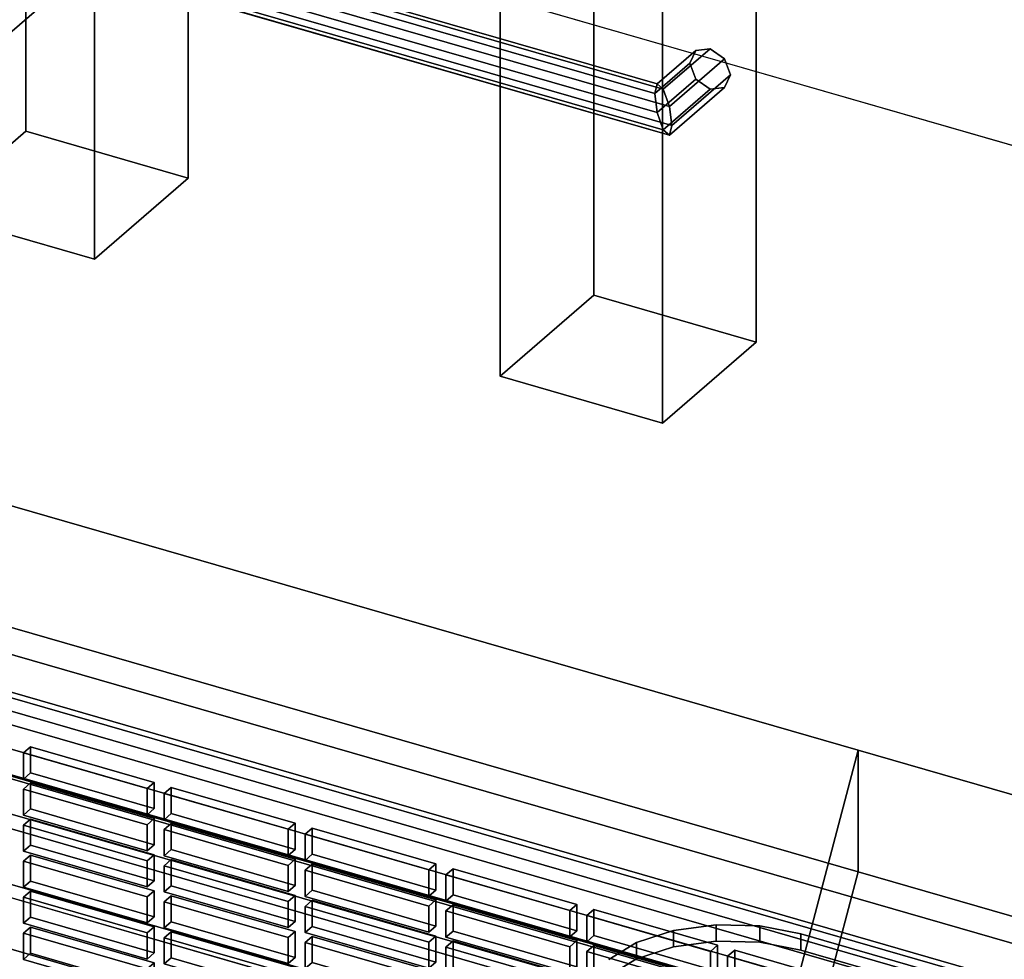
# Model space of a CAD drawing. Extents: x -2250 to 3499, y -2949 to 2325.
# Drawn here: x 1343 to 1553, y -623 to -422 of the extents above; entities that cross this region are included whole.
import ezdxf

# ---------------------------------------------------------------- set-up
doc = ezdxf.new("R2010")
doc.units = 0
doc.layers.add('layer0', color=7, linetype='CONTINUOUS')

# ---------------------------------------------------------------- blocks, each defined once
blk = doc.blocks.new('PF_OBJECT0')
at = {"layer": 'layer0'}
for p, q in [((3464.1, -1000), (0, 0)), ((0, 0), (3464.1, -1000))]:
    blk.add_line(p, q, dxfattribs=at)
blk = doc.blocks.new('PF_OBJECT2')
at = {"layer": 'layer0'}
for p, q in [((3464.1, -1000), (0, 0)), ((0, 0), (3464.1, -1000))]:
    blk.add_line(p, q, dxfattribs=at)
blk = doc.blocks.new('PF_OBJECT28')
at = {"layer": 'layer0'}
for p, q in [((1324.3, -333.22), (1344.3, -315.9)), ((1344.3, -315.9), (1324.3, -333.22)), ((1344.3, -445.8), (1344.3, -315.9)), ((1344.3, -315.9), (1378.94, -325.9)), ((1344.3, -315.9), (1344.3, -445.8)), ((1378.94, -325.9), (1344.3, -315.9)), ((1378.94, -325.9), (1358.94, -343.22)), ((1358.94, -343.22), (1378.94, -325.9)), ((1378.94, -325.9), (1378.94, -455.8)), ((1378.94, -455.8), (1378.94, -325.9)), ((1358.94, -343.22), (1324.3, -333.22)), ((1324.3, -333.22), (1324.3, -463.12)), ((1324.3, -463.12), (1324.3, -333.22)), ((1324.3, -333.22), (1358.94, -343.22)), ((1358.94, -473.12), (1358.94, -343.22)), ((1358.94, -343.22), (1358.94, -473.12)), ((1344.3, -445.8), (1324.3, -463.12)), ((1324.3, -463.12), (1344.3, -445.8)), ((1378.94, -455.8), (1344.3, -445.8)), ((1344.3, -445.8), (1378.94, -455.8)), ((1358.94, -473.12), (1378.94, -455.8)), ((1378.94, -455.8), (1358.94, -473.12)), ((1324.3, -463.12), (1358.94, -473.12)), ((1358.94, -473.12), (1324.3, -463.12))]:
    blk.add_line(p, q, dxfattribs=at)
blk = doc.blocks.new('PF_OBJECT39')
at = {"layer": 'layer0'}
for p, q in [((1459.1, -322.48), (1203.6, -543.75)), ((1203.6, -543.75), (1459.1, -322.48)), ((1695.5, -671.89), (1203.6, -529.89)), ((1203.6, -529.89), (1695.5, -671.89)), ((1203.6, -543.75), (1695.5, -685.75)), ((1695.5, -685.75), (1203.6, -543.75))]:
    blk.add_line(p, q, dxfattribs=at)
blk = doc.blocks.new('PF_OBJECT41')
at = {"layer": 'layer0'}
for p, q in [((1486.1, -299.1), (1203.1, -544.18)), ((1203.1, -544.18), (1486.1, -299.1))]:
    blk.add_line(p, q, dxfattribs=at)
blk = doc.blocks.new('PF_OBJECT44')
at = {"layer": 'layer0'}
for p, q in [((1445.54, -368.22), (1465.54, -350.9)), ((1465.54, -350.9), (1445.54, -368.22)), ((1465.54, -480.8), (1465.54, -350.9)), ((1465.54, -350.9), (1500.19, -360.9)), ((1465.54, -350.9), (1465.54, -480.8)), ((1500.19, -360.9), (1465.54, -350.9)), ((1500.19, -360.9), (1480.19, -378.22)), ((1480.19, -378.22), (1500.19, -360.9)), ((1500.19, -360.9), (1500.19, -490.8)), ((1500.19, -490.8), (1500.19, -360.9)), ((1480.19, -378.22), (1445.54, -368.22)), ((1445.54, -368.22), (1445.54, -498.12)), ((1445.54, -498.12), (1445.54, -368.22)), ((1445.54, -368.22), (1480.19, -378.22)), ((1480.19, -508.12), (1480.19, -378.22)), ((1480.19, -378.22), (1480.19, -508.12)), ((1465.54, -480.8), (1445.54, -498.12)), ((1445.54, -498.12), (1465.54, -480.8)), ((1500.19, -490.8), (1465.54, -480.8)), ((1465.54, -480.8), (1500.19, -490.8)), ((1480.19, -508.12), (1500.19, -490.8)), ((1500.19, -490.8), (1480.19, -508.12)), ((1445.54, -498.12), (1480.19, -508.12)), ((1480.19, -508.12), (1445.54, -498.12))]:
    blk.add_line(p, q, dxfattribs=at)
blk = doc.blocks.new('PF_OBJECT49')
at = {"layer": 'layer0'}
for p, q in [((1479.08, -435.73), (1487.32, -428.6)), ((1487.32, -428.6), (1479.08, -435.73)), ((1480.38, -436.87), (1490.38, -428.21)), ((1490.38, -428.21), (1480.38, -436.87)), ((1487.32, -428.6), (1486.05, -431.29)), ((1486.05, -431.29), (1487.32, -428.6)), ((1487.32, -428.6), (1490.38, -428.21)), ((1490.38, -428.21), (1487.32, -428.6)), ((1490.38, -428.21), (1493.44, -430.37)), ((1493.44, -430.37), (1490.38, -428.21)), ((1493.44, -430.37), (1481.67, -440.56)), ((1481.67, -440.56), (1493.44, -430.37)), ((1493.44, -430.37), (1494.71, -433.79)), ((1494.71, -433.79), (1493.44, -430.37)), ((1478.55, -437.79), (1486.05, -431.29)), ((1486.05, -431.29), (1478.55, -437.79)), ((1486.05, -431.29), (1487.32, -434.72)), ((1487.32, -434.72), (1486.05, -431.29)), ((1479.08, -441.85), (1487.32, -434.72)), ((1487.32, -434.72), (1479.08, -441.85)), ((1494.71, -433.79), (1482.21, -444.62)), ((1482.21, -444.62), (1494.71, -433.79)), ((1487.32, -434.72), (1490.38, -436.87)), ((1490.38, -436.87), (1487.32, -434.72)), ((1494.71, -433.79), (1493.44, -436.49)), ((1493.44, -436.49), (1494.71, -433.79)), ((1478.55, -437.79), (1479.08, -435.73)), ((1479.08, -435.73), (1478.55, -437.79)), ((1480.38, -436.87), (1479.08, -435.73)), ((1479.08, -435.73), (1480.38, -436.87)), ((1480.38, -445.53), (1490.38, -436.87)), ((1490.38, -436.87), (1480.38, -445.53)), ((1481.67, -440.56), (1480.38, -436.87)), ((1480.38, -436.87), (1481.67, -440.56)), ((1493.44, -436.49), (1481.67, -446.68)), ((1481.67, -446.68), (1493.44, -436.49)), ((1490.38, -436.87), (1493.44, -436.49)), ((1493.44, -436.49), (1490.38, -436.87)), ((1479.08, -441.85), (1478.55, -437.79)), ((1478.55, -437.79), (1479.08, -441.85)), ((1482.21, -444.62), (1481.67, -440.56)), ((1481.67, -440.56), (1482.21, -444.62)), ((1480.38, -445.53), (1479.08, -441.85)), ((1479.08, -441.85), (1480.38, -445.53)), ((1481.67, -446.68), (1480.38, -445.53)), ((1480.38, -445.53), (1481.67, -446.68)), ((1481.67, -446.68), (1482.21, -444.62)), ((1482.21, -444.62), (1481.67, -446.68)), ((1482.21, -444.62), (1482.21, -444.62))]:
    blk.add_line(p, q, dxfattribs=at)
blk = doc.blocks.new('PF_OBJECT50')
at = {"layer": 'layer0'}
for p, q in [((1364.7, -406.79), (1369.53, -404.87)), ((1369.53, -404.87), (1364.7, -406.79)), ((1369.53, -404.87), (1374.36, -405.5)), ((1480.38, -436.87), (1369.53, -404.87)), ((1374.36, -405.5), (1369.53, -404.87)), ((1369.53, -404.87), (1480.38, -436.87)), ((1374.36, -405.5), (1376.36, -408.29)), ((1376.36, -408.29), (1374.36, -405.5)), ((1374.36, -405.5), (1479.08, -435.73)), ((1479.08, -435.73), (1374.36, -405.5)), ((1364.7, -406.79), (1362.7, -410.12)), ((1362.7, -410.12), (1364.7, -406.79)), ((1481.67, -440.56), (1364.7, -406.79)), ((1364.7, -406.79), (1481.67, -440.56)), ((1376.36, -408.29), (1374.36, -411.62)), ((1374.36, -411.62), (1376.36, -408.29)), ((1376.36, -408.29), (1478.55, -437.79)), ((1478.55, -437.79), (1376.36, -408.29)), ((1362.7, -410.12), (1362.7, -410.12)), ((1362.7, -410.12), (1364.7, -412.91)), ((1482.21, -444.62), (1362.7, -410.12)), ((1362.7, -410.12), (1482.21, -444.62)), ((1364.7, -412.91), (1362.7, -410.12)), ((1362.7, -410.12), (1362.7, -410.12)), ((1369.53, -413.53), (1374.36, -411.62)), ((1374.36, -411.62), (1369.53, -413.53)), ((1374.36, -411.62), (1479.08, -441.85)), ((1479.08, -441.85), (1374.36, -411.62)), ((1364.7, -412.91), (1369.53, -413.53)), ((1481.67, -446.68), (1364.7, -412.91)), ((1364.7, -412.91), (1481.67, -446.68)), ((1369.53, -413.53), (1364.7, -412.91)), ((1480.38, -445.53), (1369.53, -413.53)), ((1369.53, -413.53), (1480.38, -445.53)), ((1478.55, -437.79), (1479.08, -435.73)), ((1479.08, -435.73), (1478.55, -437.79)), ((1479.08, -435.73), (1480.38, -436.87)), ((1480.38, -436.87), (1479.08, -435.73)), ((1480.38, -436.87), (1481.67, -440.56)), ((1481.67, -440.56), (1480.38, -436.87)), ((1479.08, -441.85), (1478.55, -437.79)), ((1478.55, -437.79), (1479.08, -441.85)), ((1482.21, -444.62), (1481.67, -440.56)), ((1481.67, -440.56), (1482.21, -444.62)), ((1479.08, -441.85), (1480.38, -445.53)), ((1480.38, -445.53), (1479.08, -441.85)), ((1480.38, -445.53), (1481.67, -446.68)), ((1481.67, -446.68), (1480.38, -445.53)), ((1481.67, -446.68), (1482.21, -444.62)), ((1482.21, -444.62), (1481.67, -446.68)), ((1482.21, -444.62), (1482.21, -444.62)), ((1482.21, -444.62), (1482.21, -444.62))]:
    blk.add_line(p, q, dxfattribs=at)
blk = doc.blocks.new('PF_OBJECT51')
at = {"layer": 'layer0'}
for p, q in [((1704.76, -688.13), (1190.34, -539.63)), ((1190.34, -539.63), (1704.76, -688.13)), ((1180.34, -548.29), (1694.76, -696.79)), ((1694.76, -696.79), (1180.34, -548.29))]:
    blk.add_line(p, q, dxfattribs=at)
blk = doc.blocks.new('PF_OBJECT73')
at = {"layer": 'layer0'}
for p, q in [((1238.88, -537.19), (1689.22, -667.19)), ((1689.22, -667.19), (1238.88, -537.19)), ((1690.22, -666.32), (1239.88, -536.32)), ((1239.88, -536.32), (1690.22, -666.32))]:
    blk.add_line(p, q, dxfattribs=at)
blk = doc.blocks.new('PF_OBJECT96')
at = {"layer": 'layer0'}
for p, q in [((1345.3, -615.7), (1343.8, -617)), ((1343.8, -617), (1345.3, -615.7)), ((1371.71, -623.32), (1345.3, -615.7)), ((1345.3, -615.7), (1345.3, -621.27)), ((1345.3, -621.27), (1345.3, -615.7)), ((1345.3, -615.7), (1371.71, -623.32)), ((1343.8, -617), (1370.21, -624.62)), ((1343.8, -622.57), (1343.8, -617)), ((1370.21, -624.62), (1343.8, -617)), ((1343.8, -617), (1343.8, -622.57)), ((1343.8, -622.57), (1345.3, -621.27)), ((1345.3, -621.27), (1343.8, -622.57)), ((1345.3, -621.27), (1371.71, -628.89)), ((1371.71, -628.89), (1345.3, -621.27)), ((1370.21, -630.19), (1343.8, -622.57)), ((1343.8, -622.57), (1370.21, -630.19)), ((1370.21, -624.62), (1371.71, -623.32)), ((1371.71, -623.32), (1370.21, -624.62)), ((1371.71, -628.89), (1371.71, -623.32)), ((1371.71, -623.32), (1371.71, -628.89)), ((1370.21, -624.62), (1370.21, -630.19)), ((1370.21, -630.19), (1370.21, -624.62)), ((1371.71, -628.89), (1370.21, -630.19)), ((1370.21, -630.19), (1371.71, -628.89))]:
    blk.add_line(p, q, dxfattribs=at)
blk = doc.blocks.new('PF_OBJECT97')
at = {"layer": 'layer0'}
for p, q in [((1345.3, -608), (1343.8, -609.3)), ((1343.8, -609.3), (1345.3, -608)), ((1343.8, -609.3), (1370.21, -616.93)), ((1343.8, -614.87), (1343.8, -609.3)), ((1370.21, -616.93), (1343.8, -609.3)), ((1343.8, -609.3), (1343.8, -614.87)), ((1371.71, -615.63), (1345.3, -608)), ((1345.3, -608), (1345.3, -613.57)), ((1345.3, -613.57), (1345.3, -608)), ((1345.3, -608), (1371.71, -615.63)), ((1343.8, -614.87), (1345.3, -613.57)), ((1345.3, -613.57), (1343.8, -614.87)), ((1345.3, -613.57), (1371.71, -621.19)), ((1371.71, -621.19), (1345.3, -613.57)), ((1370.21, -622.49), (1343.8, -614.87)), ((1343.8, -614.87), (1370.21, -622.49)), ((1370.21, -616.93), (1371.71, -615.63)), ((1371.71, -615.63), (1370.21, -616.93)), ((1371.71, -621.19), (1371.71, -615.63)), ((1371.71, -615.63), (1371.71, -621.19)), ((1370.21, -616.93), (1370.21, -622.49)), ((1370.21, -622.49), (1370.21, -616.93)), ((1371.71, -621.19), (1370.21, -622.49)), ((1370.21, -622.49), (1371.71, -621.19))]:
    blk.add_line(p, q, dxfattribs=at)
blk = doc.blocks.new('PF_OBJECT98')
at = {"layer": 'layer0'}
for p, q in [((1345.3, -600.3), (1343.8, -601.6)), ((1343.8, -601.6), (1345.3, -600.3)), ((1371.71, -607.93), (1345.3, -600.3)), ((1345.3, -600.3), (1345.3, -605.87)), ((1345.3, -605.87), (1345.3, -600.3)), ((1345.3, -600.3), (1371.71, -607.93)), ((1343.8, -601.6), (1370.21, -609.23)), ((1343.8, -607.17), (1343.8, -601.6)), ((1370.21, -609.23), (1343.8, -601.6)), ((1343.8, -601.6), (1343.8, -607.17)), ((1343.8, -607.17), (1345.3, -605.87)), ((1345.3, -605.87), (1343.8, -607.17)), ((1370.21, -614.79), (1343.8, -607.17)), ((1343.8, -607.17), (1370.21, -614.79)), ((1345.3, -605.87), (1371.71, -613.5)), ((1371.71, -613.5), (1345.3, -605.87)), ((1370.21, -609.23), (1371.71, -607.93)), ((1371.71, -607.93), (1370.21, -609.23)), ((1370.21, -609.23), (1370.21, -614.79)), ((1370.21, -614.79), (1370.21, -609.23)), ((1371.71, -613.5), (1371.71, -607.93)), ((1371.71, -607.93), (1371.71, -613.5)), ((1371.71, -613.5), (1370.21, -614.79)), ((1370.21, -614.79), (1371.71, -613.5))]:
    blk.add_line(p, q, dxfattribs=at)
blk = doc.blocks.new('PF_OBJECT99')
at = {"layer": 'layer0'}
for p, q in [((1345.3, -592.61), (1343.8, -593.9)), ((1343.8, -593.9), (1345.3, -592.61)), ((1371.71, -600.23), (1345.3, -592.61)), ((1345.3, -592.61), (1345.3, -598.17)), ((1345.3, -598.17), (1345.3, -592.61)), ((1345.3, -592.61), (1371.71, -600.23)), ((1343.8, -593.9), (1370.21, -601.53)), ((1343.8, -599.47), (1343.8, -593.9)), ((1370.21, -601.53), (1343.8, -593.9)), ((1343.8, -593.9), (1343.8, -599.47)), ((1343.8, -599.47), (1345.3, -598.17)), ((1345.3, -598.17), (1343.8, -599.47)), ((1345.3, -598.17), (1371.71, -605.8)), ((1371.71, -605.8), (1345.3, -598.17)), ((1370.21, -607.1), (1343.8, -599.47)), ((1343.8, -599.47), (1370.21, -607.1)), ((1370.21, -601.53), (1371.71, -600.23)), ((1371.71, -600.23), (1370.21, -601.53)), ((1371.71, -605.8), (1371.71, -600.23)), ((1371.71, -600.23), (1371.71, -605.8)), ((1370.21, -601.53), (1370.21, -607.1)), ((1370.21, -607.1), (1370.21, -601.53)), ((1371.71, -605.8), (1370.21, -607.1)), ((1370.21, -607.1), (1371.71, -605.8))]:
    blk.add_line(p, q, dxfattribs=at)
blk = doc.blocks.new('PF_OBJECT100')
at = {"layer": 'layer0'}
for p, q in [((1345.3, -584.91), (1343.8, -586.21)), ((1343.8, -586.21), (1345.3, -584.91)), ((1343.8, -586.21), (1370.21, -593.83)), ((1343.8, -591.77), (1343.8, -586.21)), ((1370.21, -593.83), (1343.8, -586.21)), ((1343.8, -586.21), (1343.8, -591.77)), ((1371.71, -592.53), (1345.3, -584.91)), ((1345.3, -584.91), (1345.3, -590.47)), ((1345.3, -590.47), (1345.3, -584.91)), ((1345.3, -584.91), (1371.71, -592.53)), ((1343.8, -591.77), (1345.3, -590.47)), ((1345.3, -590.47), (1343.8, -591.77)), ((1345.3, -590.47), (1371.71, -598.1)), ((1371.71, -598.1), (1345.3, -590.47)), ((1370.21, -599.4), (1343.8, -591.77)), ((1343.8, -591.77), (1370.21, -599.4)), ((1370.21, -593.83), (1371.71, -592.53)), ((1371.71, -592.53), (1370.21, -593.83)), ((1371.71, -598.1), (1371.71, -592.53)), ((1371.71, -592.53), (1371.71, -598.1)), ((1370.21, -593.83), (1370.21, -599.4)), ((1370.21, -599.4), (1370.21, -593.83)), ((1371.71, -598.1), (1370.21, -599.4)), ((1370.21, -599.4), (1371.71, -598.1))]:
    blk.add_line(p, q, dxfattribs=at)
blk = doc.blocks.new('PF_OBJECT101')
at = {"layer": 'layer0'}
for p, q in [((1345.3, -577.21), (1343.8, -578.51)), ((1343.8, -578.51), (1345.3, -577.21)), ((1371.71, -584.83), (1345.3, -577.21)), ((1345.3, -577.21), (1345.3, -582.78)), ((1345.3, -582.78), (1345.3, -577.21)), ((1345.3, -577.21), (1371.71, -584.83)), ((1343.8, -578.51), (1370.21, -586.13)), ((1343.8, -584.08), (1343.8, -578.51)), ((1370.21, -586.13), (1343.8, -578.51)), ((1343.8, -578.51), (1343.8, -584.08)), ((1343.8, -584.08), (1345.3, -582.78)), ((1345.3, -582.78), (1343.8, -584.08)), ((1370.21, -591.7), (1343.8, -584.08)), ((1343.8, -584.08), (1370.21, -591.7)), ((1345.3, -582.78), (1371.71, -590.4)), ((1371.71, -590.4), (1345.3, -582.78)), ((1370.21, -586.13), (1371.71, -584.83)), ((1371.71, -584.83), (1370.21, -586.13)), ((1370.21, -586.13), (1370.21, -591.7)), ((1370.21, -591.7), (1370.21, -586.13)), ((1371.71, -590.4), (1371.71, -584.83)), ((1371.71, -584.83), (1371.71, -590.4)), ((1371.71, -590.4), (1370.21, -591.7)), ((1370.21, -591.7), (1371.71, -590.4))]:
    blk.add_line(p, q, dxfattribs=at)
blk = doc.blocks.new('PF_OBJECT104')
at = {"layer": 'layer0'}
for p, q in [((1375.36, -616.68), (1373.86, -617.98)), ((1373.86, -617.98), (1375.36, -616.68)), ((1401.77, -624.3), (1375.36, -616.68)), ((1375.36, -616.68), (1375.36, -622.25)), ((1375.36, -622.25), (1375.36, -616.68)), ((1375.36, -616.68), (1401.77, -624.3)), ((1373.86, -617.98), (1400.27, -625.6)), ((1373.86, -623.55), (1373.86, -617.98)), ((1400.27, -625.6), (1373.86, -617.98)), ((1373.86, -617.98), (1373.86, -623.55)), ((1373.86, -623.55), (1375.36, -622.25)), ((1375.36, -622.25), (1373.86, -623.55)), ((1400.27, -631.17), (1373.86, -623.55)), ((1373.86, -623.55), (1400.27, -631.17)), ((1375.36, -622.25), (1401.77, -629.87)), ((1401.77, -629.87), (1375.36, -622.25)), ((1400.27, -625.6), (1401.77, -624.3)), ((1401.77, -624.3), (1400.27, -625.6)), ((1400.27, -625.6), (1400.27, -631.17)), ((1400.27, -631.17), (1400.27, -625.6)), ((1401.77, -629.87), (1401.77, -624.3)), ((1401.77, -624.3), (1401.77, -629.87)), ((1401.77, -629.87), (1400.27, -631.17)), ((1400.27, -631.17), (1401.77, -629.87))]:
    blk.add_line(p, q, dxfattribs=at)
blk = doc.blocks.new('PF_OBJECT105')
at = {"layer": 'layer0'}
for p, q in [((1375.36, -608.98), (1373.86, -610.28)), ((1373.86, -610.28), (1375.36, -608.98)), ((1401.77, -616.61), (1375.36, -608.98)), ((1375.36, -608.98), (1375.36, -614.55)), ((1375.36, -614.55), (1375.36, -608.98)), ((1375.36, -608.98), (1401.77, -616.61)), ((1373.86, -610.28), (1400.27, -617.91)), ((1373.86, -615.85), (1373.86, -610.28)), ((1400.27, -617.91), (1373.86, -610.28)), ((1373.86, -610.28), (1373.86, -615.85)), ((1373.86, -615.85), (1375.36, -614.55)), ((1375.36, -614.55), (1373.86, -615.85)), ((1375.36, -614.55), (1401.77, -622.17)), ((1401.77, -622.17), (1375.36, -614.55)), ((1400.27, -623.47), (1373.86, -615.85)), ((1373.86, -615.85), (1400.27, -623.47)), ((1400.27, -617.91), (1401.77, -616.61)), ((1401.77, -616.61), (1400.27, -617.91)), ((1400.27, -617.91), (1400.27, -623.47)), ((1400.27, -623.47), (1400.27, -617.91)), ((1401.77, -622.17), (1401.77, -616.61)), ((1401.77, -616.61), (1401.77, -622.17)), ((1401.77, -622.17), (1400.27, -623.47)), ((1400.27, -623.47), (1401.77, -622.17))]:
    blk.add_line(p, q, dxfattribs=at)
blk = doc.blocks.new('PF_OBJECT106')
at = {"layer": 'layer0'}
for p, q in [((1375.36, -601.28), (1373.86, -602.58)), ((1373.86, -602.58), (1375.36, -601.28)), ((1373.86, -602.58), (1400.27, -610.21)), ((1373.86, -608.15), (1373.86, -602.58)), ((1400.27, -610.21), (1373.86, -602.58)), ((1373.86, -602.58), (1373.86, -608.15)), ((1401.77, -608.91), (1375.36, -601.28)), ((1375.36, -601.28), (1375.36, -606.85)), ((1375.36, -606.85), (1375.36, -601.28)), ((1375.36, -601.28), (1401.77, -608.91)), ((1373.86, -608.15), (1375.36, -606.85)), ((1375.36, -606.85), (1373.86, -608.15)), ((1375.36, -606.85), (1401.77, -614.48)), ((1401.77, -614.48), (1375.36, -606.85)), ((1400.27, -615.78), (1373.86, -608.15)), ((1373.86, -608.15), (1400.27, -615.78)), ((1400.27, -610.21), (1401.77, -608.91)), ((1401.77, -608.91), (1400.27, -610.21)), ((1401.77, -614.48), (1401.77, -608.91)), ((1401.77, -608.91), (1401.77, -614.48)), ((1400.27, -610.21), (1400.27, -615.78)), ((1400.27, -615.78), (1400.27, -610.21)), ((1401.77, -614.48), (1400.27, -615.78)), ((1400.27, -615.78), (1401.77, -614.48))]:
    blk.add_line(p, q, dxfattribs=at)
blk = doc.blocks.new('PF_OBJECT107')
at = {"layer": 'layer0'}
for p, q in [((1375.36, -593.59), (1373.86, -594.88)), ((1373.86, -594.88), (1375.36, -593.59)), ((1401.77, -601.21), (1375.36, -593.59)), ((1375.36, -593.59), (1375.36, -599.15)), ((1375.36, -599.15), (1375.36, -593.59)), ((1375.36, -593.59), (1401.77, -601.21)), ((1373.86, -594.88), (1400.27, -602.51)), ((1373.86, -600.45), (1373.86, -594.88)), ((1400.27, -602.51), (1373.86, -594.88)), ((1373.86, -594.88), (1373.86, -600.45)), ((1373.86, -600.45), (1375.36, -599.15)), ((1375.36, -599.15), (1373.86, -600.45)), ((1400.27, -608.08), (1373.86, -600.45)), ((1373.86, -600.45), (1400.27, -608.08)), ((1375.36, -599.15), (1401.77, -606.78)), ((1401.77, -606.78), (1375.36, -599.15)), ((1400.27, -602.51), (1401.77, -601.21)), ((1401.77, -601.21), (1400.27, -602.51)), ((1400.27, -602.51), (1400.27, -608.08)), ((1400.27, -608.08), (1400.27, -602.51)), ((1401.77, -606.78), (1401.77, -601.21)), ((1401.77, -601.21), (1401.77, -606.78)), ((1401.77, -606.78), (1400.27, -608.08)), ((1400.27, -608.08), (1401.77, -606.78))]:
    blk.add_line(p, q, dxfattribs=at)
blk = doc.blocks.new('PF_OBJECT108')
at = {"layer": 'layer0'}
for p, q in [((1375.36, -585.89), (1373.86, -587.19)), ((1373.86, -587.19), (1375.36, -585.89)), ((1401.77, -593.51), (1375.36, -585.89)), ((1375.36, -585.89), (1375.36, -591.46)), ((1375.36, -591.46), (1375.36, -585.89)), ((1375.36, -585.89), (1401.77, -593.51)), ((1373.86, -587.19), (1400.27, -594.81)), ((1373.86, -592.75), (1373.86, -587.19)), ((1400.27, -594.81), (1373.86, -587.19)), ((1373.86, -587.19), (1373.86, -592.75)), ((1373.86, -592.75), (1375.36, -591.46)), ((1375.36, -591.46), (1373.86, -592.75)), ((1375.36, -591.46), (1401.77, -599.08)), ((1401.77, -599.08), (1375.36, -591.46)), ((1400.27, -600.38), (1373.86, -592.75)), ((1373.86, -592.75), (1400.27, -600.38)), ((1400.27, -594.81), (1401.77, -593.51)), ((1401.77, -593.51), (1400.27, -594.81)), ((1401.77, -599.08), (1401.77, -593.51)), ((1401.77, -593.51), (1401.77, -599.08)), ((1400.27, -594.81), (1400.27, -600.38)), ((1400.27, -600.38), (1400.27, -594.81)), ((1401.77, -599.08), (1400.27, -600.38)), ((1400.27, -600.38), (1401.77, -599.08))]:
    blk.add_line(p, q, dxfattribs=at)
blk = doc.blocks.new('PF_OBJECT112')
at = {"layer": 'layer0'}
for p, q in [((1405.42, -617.66), (1403.92, -618.96)), ((1403.92, -618.96), (1405.42, -617.66)), ((1431.84, -625.29), (1405.42, -617.66)), ((1405.42, -617.66), (1405.42, -623.23)), ((1405.42, -623.23), (1405.42, -617.66)), ((1405.42, -617.66), (1431.84, -625.29)), ((1403.92, -618.96), (1430.34, -626.58)), ((1403.92, -624.53), (1403.92, -618.96)), ((1430.34, -626.58), (1403.92, -618.96)), ((1403.92, -618.96), (1403.92, -624.53)), ((1403.92, -624.53), (1405.42, -623.23)), ((1405.42, -623.23), (1403.92, -624.53)), ((1405.42, -623.23), (1431.84, -630.85)), ((1431.84, -630.85), (1405.42, -623.23)), ((1430.34, -632.15), (1403.92, -624.53)), ((1403.92, -624.53), (1430.34, -632.15)), ((1430.34, -626.58), (1431.84, -625.29)), ((1431.84, -625.29), (1430.34, -626.58)), ((1431.84, -630.85), (1431.84, -625.29)), ((1431.84, -625.29), (1431.84, -630.85)), ((1430.34, -626.58), (1430.34, -632.15)), ((1430.34, -632.15), (1430.34, -626.58)), ((1431.84, -630.85), (1430.34, -632.15)), ((1430.34, -632.15), (1431.84, -630.85))]:
    blk.add_line(p, q, dxfattribs=at)
blk = doc.blocks.new('PF_OBJECT113')
at = {"layer": 'layer0'}
for p, q in [((1405.42, -609.96), (1403.92, -611.26)), ((1403.92, -611.26), (1405.42, -609.96)), ((1403.92, -611.26), (1430.34, -618.89)), ((1403.92, -616.83), (1403.92, -611.26)), ((1430.34, -618.89), (1403.92, -611.26)), ((1403.92, -611.26), (1403.92, -616.83)), ((1431.84, -617.59), (1405.42, -609.96)), ((1405.42, -609.96), (1405.42, -615.53)), ((1405.42, -615.53), (1405.42, -609.96)), ((1405.42, -609.96), (1431.84, -617.59)), ((1403.92, -616.83), (1405.42, -615.53)), ((1405.42, -615.53), (1403.92, -616.83)), ((1405.42, -615.53), (1431.84, -623.15)), ((1431.84, -623.15), (1405.42, -615.53)), ((1430.34, -624.45), (1403.92, -616.83)), ((1403.92, -616.83), (1430.34, -624.45)), ((1430.34, -618.89), (1431.84, -617.59)), ((1431.84, -617.59), (1430.34, -618.89)), ((1431.84, -623.15), (1431.84, -617.59)), ((1431.84, -617.59), (1431.84, -623.15)), ((1430.34, -618.89), (1430.34, -624.45)), ((1430.34, -624.45), (1430.34, -618.89)), ((1431.84, -623.15), (1430.34, -624.45)), ((1430.34, -624.45), (1431.84, -623.15))]:
    blk.add_line(p, q, dxfattribs=at)
blk = doc.blocks.new('PF_OBJECT114')
at = {"layer": 'layer0'}
for p, q in [((1405.42, -602.26), (1403.92, -603.56)), ((1403.92, -603.56), (1405.42, -602.26)), ((1431.84, -609.89), (1405.42, -602.26)), ((1405.42, -602.26), (1405.42, -607.83)), ((1405.42, -607.83), (1405.42, -602.26)), ((1405.42, -602.26), (1431.84, -609.89)), ((1403.92, -603.56), (1430.34, -611.19)), ((1403.92, -609.13), (1403.92, -603.56)), ((1430.34, -611.19), (1403.92, -603.56)), ((1403.92, -603.56), (1403.92, -609.13)), ((1403.92, -609.13), (1405.42, -607.83)), ((1405.42, -607.83), (1403.92, -609.13)), ((1430.34, -616.76), (1403.92, -609.13)), ((1403.92, -609.13), (1430.34, -616.76)), ((1405.42, -607.83), (1431.84, -615.46)), ((1431.84, -615.46), (1405.42, -607.83)), ((1430.34, -611.19), (1431.84, -609.89)), ((1431.84, -609.89), (1430.34, -611.19)), ((1430.34, -611.19), (1430.34, -616.76)), ((1430.34, -616.76), (1430.34, -611.19)), ((1431.84, -615.46), (1431.84, -609.89)), ((1431.84, -609.89), (1431.84, -615.46)), ((1431.84, -615.46), (1430.34, -616.76)), ((1430.34, -616.76), (1431.84, -615.46))]:
    blk.add_line(p, q, dxfattribs=at)
blk = doc.blocks.new('PF_OBJECT115')
at = {"layer": 'layer0'}
for p, q in [((1405.42, -594.57), (1403.92, -595.87)), ((1403.92, -595.87), (1405.42, -594.57)), ((1431.84, -602.19), (1405.42, -594.57)), ((1405.42, -594.57), (1405.42, -600.13)), ((1405.42, -600.13), (1405.42, -594.57)), ((1405.42, -594.57), (1431.84, -602.19)), ((1403.92, -595.87), (1430.34, -603.49)), ((1403.92, -601.43), (1403.92, -595.87)), ((1430.34, -603.49), (1403.92, -595.87)), ((1403.92, -595.87), (1403.92, -601.43)), ((1403.92, -601.43), (1405.42, -600.13)), ((1405.42, -600.13), (1403.92, -601.43)), ((1405.42, -600.13), (1431.84, -607.76)), ((1431.84, -607.76), (1405.42, -600.13)), ((1430.34, -609.06), (1403.92, -601.43)), ((1403.92, -601.43), (1430.34, -609.06)), ((1430.34, -603.49), (1431.84, -602.19)), ((1431.84, -602.19), (1430.34, -603.49)), ((1431.84, -607.76), (1431.84, -602.19)), ((1431.84, -602.19), (1431.84, -607.76)), ((1430.34, -603.49), (1430.34, -609.06)), ((1430.34, -609.06), (1430.34, -603.49)), ((1431.84, -607.76), (1430.34, -609.06)), ((1430.34, -609.06), (1431.84, -607.76))]:
    blk.add_line(p, q, dxfattribs=at)
blk = doc.blocks.new('PF_OBJECT120')
at = {"layer": 'layer0'}
for p, q in [((1435.49, -618.64), (1433.99, -619.94)), ((1433.99, -619.94), (1435.49, -618.64)), ((1433.99, -619.94), (1460.4, -627.56)), ((1433.99, -625.51), (1433.99, -619.94)), ((1460.4, -627.56), (1433.99, -619.94)), ((1433.99, -619.94), (1433.99, -625.51)), ((1461.9, -626.27), (1435.49, -618.64)), ((1435.49, -618.64), (1435.49, -624.21)), ((1435.49, -624.21), (1435.49, -618.64)), ((1435.49, -618.64), (1461.9, -626.27)), ((1433.99, -625.51), (1435.49, -624.21)), ((1435.49, -624.21), (1433.99, -625.51)), ((1435.49, -624.21), (1461.9, -631.83)), ((1461.9, -631.83), (1435.49, -624.21)), ((1460.4, -633.13), (1433.99, -625.51)), ((1433.99, -625.51), (1460.4, -633.13)), ((1460.4, -627.56), (1461.9, -626.27)), ((1461.9, -626.27), (1460.4, -627.56)), ((1461.9, -631.83), (1461.9, -626.27)), ((1461.9, -626.27), (1461.9, -631.83)), ((1460.4, -627.56), (1460.4, -633.13)), ((1460.4, -633.13), (1460.4, -627.56)), ((1461.9, -631.83), (1460.4, -633.13)), ((1460.4, -633.13), (1461.9, -631.83))]:
    blk.add_line(p, q, dxfattribs=at)
blk = doc.blocks.new('PF_OBJECT121')
at = {"layer": 'layer0'}
for p, q in [((1435.49, -610.94), (1433.99, -612.24)), ((1433.99, -612.24), (1435.49, -610.94)), ((1461.9, -618.57), (1435.49, -610.94)), ((1435.49, -610.94), (1435.49, -616.51)), ((1435.49, -616.51), (1435.49, -610.94)), ((1435.49, -610.94), (1461.9, -618.57)), ((1433.99, -612.24), (1460.4, -619.87)), ((1433.99, -617.81), (1433.99, -612.24)), ((1460.4, -619.87), (1433.99, -612.24)), ((1433.99, -612.24), (1433.99, -617.81)), ((1433.99, -617.81), (1435.49, -616.51)), ((1435.49, -616.51), (1433.99, -617.81)), ((1460.4, -625.43), (1433.99, -617.81)), ((1433.99, -617.81), (1460.4, -625.43)), ((1435.49, -616.51), (1461.9, -624.14)), ((1461.9, -624.14), (1435.49, -616.51)), ((1460.4, -619.87), (1461.9, -618.57)), ((1461.9, -618.57), (1460.4, -619.87)), ((1460.4, -619.87), (1460.4, -625.43)), ((1460.4, -625.43), (1460.4, -619.87)), ((1461.9, -624.14), (1461.9, -618.57)), ((1461.9, -618.57), (1461.9, -624.14)), ((1461.9, -624.14), (1460.4, -625.43)), ((1460.4, -625.43), (1461.9, -624.14))]:
    blk.add_line(p, q, dxfattribs=at)
blk = doc.blocks.new('PF_OBJECT122')
at = {"layer": 'layer0'}
for p, q in [((1435.49, -603.24), (1433.99, -604.54)), ((1433.99, -604.54), (1435.49, -603.24)), ((1433.99, -604.54), (1460.4, -612.17)), ((1433.99, -610.11), (1433.99, -604.54)), ((1460.4, -612.17), (1433.99, -604.54)), ((1433.99, -604.54), (1433.99, -610.11)), ((1461.9, -610.87), (1435.49, -603.24)), ((1435.49, -603.24), (1435.49, -608.81)), ((1435.49, -608.81), (1435.49, -603.24)), ((1435.49, -603.24), (1461.9, -610.87)), ((1433.99, -610.11), (1435.49, -608.81)), ((1435.49, -608.81), (1433.99, -610.11)), ((1435.49, -608.81), (1461.9, -616.44)), ((1461.9, -616.44), (1435.49, -608.81)), ((1460.4, -617.74), (1433.99, -610.11)), ((1433.99, -610.11), (1460.4, -617.74)), ((1460.4, -612.17), (1461.9, -610.87)), ((1461.9, -610.87), (1460.4, -612.17)), ((1461.9, -616.44), (1461.9, -610.87)), ((1461.9, -610.87), (1461.9, -616.44)), ((1460.4, -612.17), (1460.4, -617.74)), ((1460.4, -617.74), (1460.4, -612.17)), ((1461.9, -616.44), (1460.4, -617.74)), ((1460.4, -617.74), (1461.9, -616.44))]:
    blk.add_line(p, q, dxfattribs=at)
blk = doc.blocks.new('PF_OBJECT128')
at = {"layer": 'layer0'}
for p, q in [((1465.55, -619.62), (1464.05, -620.92)), ((1464.05, -620.92), (1465.55, -619.62)), ((1491.96, -627.25), (1465.55, -619.62)), ((1465.55, -619.62), (1465.55, -625.19)), ((1465.55, -625.19), (1465.55, -619.62)), ((1465.55, -619.62), (1491.96, -627.25)), ((1464.05, -620.92), (1490.46, -628.55)), ((1464.05, -626.49), (1464.05, -620.92)), ((1490.46, -628.55), (1464.05, -620.92)), ((1464.05, -620.92), (1464.05, -626.49)), ((1464.05, -626.49), (1465.55, -625.19)), ((1465.55, -625.19), (1464.05, -626.49)), ((1465.55, -625.19), (1491.96, -632.81)), ((1491.96, -632.81), (1465.55, -625.19)), ((1490.46, -634.11), (1464.05, -626.49)), ((1464.05, -626.49), (1490.46, -634.11)), ((1490.46, -628.55), (1491.96, -627.25)), ((1491.96, -627.25), (1490.46, -628.55)), ((1491.96, -632.81), (1491.96, -627.25)), ((1491.96, -627.25), (1491.96, -632.81)), ((1490.46, -628.55), (1490.46, -634.11)), ((1490.46, -634.11), (1490.46, -628.55)), ((1491.96, -632.81), (1490.46, -634.11)), ((1490.46, -634.11), (1491.96, -632.81))]:
    blk.add_line(p, q, dxfattribs=at)
blk = doc.blocks.new('PF_OBJECT129')
at = {"layer": 'layer0'}
for p, q in [((1465.55, -611.92), (1464.05, -613.22)), ((1464.05, -613.22), (1465.55, -611.92)), ((1464.05, -613.22), (1490.46, -620.85)), ((1464.05, -618.79), (1464.05, -613.22)), ((1490.46, -620.85), (1464.05, -613.22)), ((1464.05, -613.22), (1464.05, -618.79)), ((1491.96, -619.55), (1465.55, -611.92)), ((1465.55, -611.92), (1465.55, -617.49)), ((1465.55, -617.49), (1465.55, -611.92)), ((1465.55, -611.92), (1491.96, -619.55)), ((1464.05, -618.79), (1465.55, -617.49)), ((1465.55, -617.49), (1464.05, -618.79)), ((1465.55, -617.49), (1491.96, -625.12)), ((1491.96, -625.12), (1465.55, -617.49)), ((1490.46, -626.41), (1464.05, -618.79)), ((1464.05, -618.79), (1490.46, -626.41)), ((1490.46, -620.85), (1491.96, -619.55)), ((1491.96, -619.55), (1490.46, -620.85)), ((1491.96, -625.12), (1491.96, -619.55)), ((1491.96, -619.55), (1491.96, -625.12)), ((1490.46, -620.85), (1490.46, -626.41)), ((1490.46, -626.41), (1490.46, -620.85)), ((1491.96, -625.12), (1490.46, -626.41)), ((1490.46, -626.41), (1491.96, -625.12))]:
    blk.add_line(p, q, dxfattribs=at)
blk = doc.blocks.new('PF_OBJECT136')
at = {"layer": 'layer0'}
for p, q in [((1495.61, -620.6), (1494.11, -621.9)), ((1494.11, -621.9), (1495.61, -620.6)), ((1494.11, -621.9), (1520.53, -629.53)), ((1494.11, -627.47), (1494.11, -621.9)), ((1520.53, -629.53), (1494.11, -621.9)), ((1494.11, -621.9), (1494.11, -627.47)), ((1522.03, -628.23), (1495.61, -620.6)), ((1495.61, -620.6), (1495.61, -626.17)), ((1495.61, -626.17), (1495.61, -620.6)), ((1495.61, -620.6), (1522.03, -628.23)), ((1494.11, -627.47), (1495.61, -626.17)), ((1495.61, -626.17), (1494.11, -627.47)), ((1495.61, -626.17), (1522.03, -633.79)), ((1522.03, -633.79), (1495.61, -626.17)), ((1520.53, -635.09), (1494.11, -627.47)), ((1494.11, -627.47), (1520.53, -635.09)), ((1520.53, -629.53), (1522.03, -628.23)), ((1522.03, -628.23), (1520.53, -629.53)), ((1522.03, -633.79), (1522.03, -628.23)), ((1522.03, -628.23), (1522.03, -633.79)), ((1520.53, -629.53), (1520.53, -635.09)), ((1520.53, -635.09), (1520.53, -629.53)), ((1522.03, -633.79), (1520.53, -635.09)), ((1520.53, -635.09), (1522.03, -633.79))]:
    blk.add_line(p, q, dxfattribs=at)
blk = doc.blocks.new('PF_OBJECT311')
at = {"layer": 'layer0'}
for p, q in [((2199.73, -825.53), (1188.21, -533.53)), ((1188.21, -533.53), (2199.73, -825.53)), ((1188.21, -547.39), (2199.73, -839.39)), ((2199.73, -839.39), (1188.21, -547.39)), ((1163.21, -555.18), (2174.73, -847.18)), ((2174.73, -847.18), (1163.21, -555.18)), ((2174.73, -861.04), (1163.21, -569.04)), ((1163.21, -569.04), (2174.73, -861.04))]:
    blk.add_line(p, q, dxfattribs=at)
blk = doc.blocks.new('PF_OBJECT319')
at = {"layer": 'layer0'}
for p, q in [((1188.96, -528.55), (1703.38, -677.05)), ((1703.38, -677.05), (1188.96, -528.55)), ((1693.38, -685.71), (1178.96, -537.21)), ((1178.96, -537.21), (1693.38, -685.71))]:
    blk.add_line(p, q, dxfattribs=at)
blk = doc.blocks.new('PF_OBJECT373')
at = {"layer": 'layer0'}
for p, q in [((173.01, -220.26), (2771.09, -970.26)), ((2771.09, -970.26), (173.01, -220.26)), ((165.02, -227.19), (2763.09, -977.19)), ((2763.09, -977.19), (165.02, -227.19))]:
    blk.add_line(p, q, dxfattribs=at)
blk = doc.blocks.new('PF_OBJECT377')
at = {"layer": 'layer0'}
for p, q in [((634.5, -321.73), (1521.96, -577.92)), ((1521.96, -577.92), (634.5, -321.73)), ((1521.96, -603.9), (634.5, -347.71)), ((634.5, -347.71), (1521.96, -603.9)), ((793.58, -425.39), (1507.83, -631.57)), ((1490.67, -626.62), (793.58, -425.39)), ((1507.83, -657.55), (793.58, -451.37)), ((793.58, -451.37), (1490.67, -652.6)), ((1507.83, -631.57), (1521.96, -577.92)), ((1521.96, -577.92), (1507.83, -631.57)), ((1521.96, -577.92), (1521.96, -603.9)), ((1521.96, -603.9), (1521.96, -577.92)), ((1521.96, -577.92), (1880.68, -681.47)), ((1880.68, -681.47), (1521.96, -577.92)), ((1521.96, -603.9), (1507.83, -657.55)), ((1507.83, -657.55), (1521.96, -603.9)), ((1880.68, -707.45), (1521.96, -603.9)), ((1521.96, -603.9), (1880.68, -707.45))]:
    blk.add_line(p, q, dxfattribs=at)
blk = doc.blocks.new('PF_OBJECT378')
at = {"layer": 'layer0'}
for p, q in [((1482.56, -616.41), (1491.63, -615.19)), ((1491.63, -615.19), (1482.56, -616.41)), ((1491.63, -618.66), (1491.63, -615.19)), ((1491.63, -615.19), (1501, -615.44)), ((1491.63, -615.19), (1491.63, -618.66)), ((1501, -615.44), (1491.63, -615.19)), ((1501, -618.9), (1501, -615.44)), ((1501, -615.44), (1509.76, -617.12)), ((1501, -615.44), (1501, -618.9)), ((1509.76, -617.12), (1501, -615.44)), ((1474.69, -618.96), (1482.56, -616.41)), ((1482.56, -616.41), (1474.69, -618.96)), ((1482.56, -619.87), (1482.56, -616.41)), ((1482.56, -616.41), (1482.56, -619.87)), ((1509.76, -620.58), (1509.76, -617.12)), ((1509.76, -617.12), (1653.17, -658.52)), ((1509.76, -617.12), (1509.76, -620.58)), ((1653.17, -658.52), (1509.76, -617.12)), ((1468.78, -622.61), (1474.69, -618.96)), ((1474.69, -618.96), (1468.78, -622.61)), ((1474.69, -622.43), (1474.69, -618.96)), ((1474.69, -618.96), (1474.69, -622.43)), ((1474.69, -622.43), (1482.56, -619.87)), ((1482.56, -619.87), (1474.69, -622.43)), ((1482.56, -619.87), (1491.63, -618.66)), ((1491.63, -618.66), (1482.56, -619.87)), ((1491.63, -618.66), (1501, -618.9)), ((1501, -618.9), (1491.63, -618.66)), ((1501, -618.9), (1509.76, -620.58)), ((1509.76, -620.58), (1501, -618.9)), ((1509.76, -620.58), (1653.17, -661.98)), ((1653.17, -661.98), (1509.76, -620.58)), ((1468.78, -626.07), (1474.69, -622.43)), ((1474.69, -622.43), (1468.78, -626.07))]:
    blk.add_line(p, q, dxfattribs=at)

msp = doc.modelspace()

# ---------------------------------------------------------------- block references
for name in ['PF_OBJECT0', 'PF_OBJECT41', 'PF_OBJECT2', 'PF_OBJECT377', 'PF_OBJECT373', 'PF_OBJECT51', 'PF_OBJECT39', 'PF_OBJECT28', 'PF_OBJECT44', 'PF_OBJECT50', 'PF_OBJECT49', 'PF_OBJECT311', 'PF_OBJECT319', 'PF_OBJECT73', 'PF_OBJECT101', 'PF_OBJECT100', 'PF_OBJECT108', 'PF_OBJECT99', 'PF_OBJECT107', 'PF_OBJECT115', 'PF_OBJECT98', 'PF_OBJECT106', 'PF_OBJECT114', 'PF_OBJECT122', 'PF_OBJECT97', 'PF_OBJECT105', 'PF_OBJECT113', 'PF_OBJECT121', 'PF_OBJECT129', 'PF_OBJECT378', 'PF_OBJECT96', 'PF_OBJECT104', 'PF_OBJECT112', 'PF_OBJECT120', 'PF_OBJECT128', 'PF_OBJECT136']:
    msp.add_blockref(name, (0, 0))

doc.saveas('drawing.dxf')
